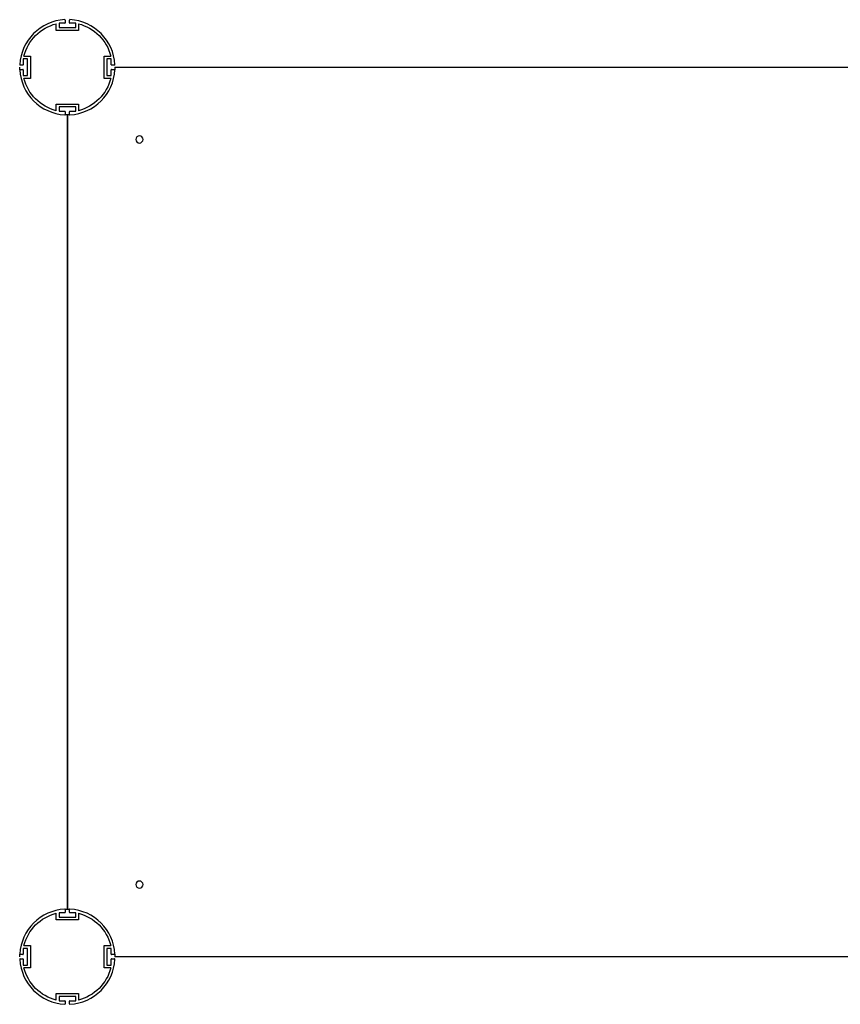
# Model space of a CAD drawing. Units: millimetres. Extents: x -14958 to 14192, y -8462 to 10953.
# Drawn here: x 2327 to 3360, y -3750 to -2510 of the extents above; entities that cross this region are included whole.
import ezdxf

# ---------------------------------------------------------------- set-up
doc = ezdxf.new("R2010")
doc.units = ezdxf.units.MM
doc.layers.add('DEFAULT', color=7, linetype='Continuous')

msp = doc.modelspace()

# ---------------------------------------------------------------- linework, layer by layer
at = {"layer": 'DEFAULT', "color": 0}
for p, q in [((2372.6, -2523.2), (2372.6, -2514.9)), ((2372.6, -2523.2), (2372.6, -2514.9)), ((2383.4, -2514.2), (2376.1, -2514.2)), ((2376.1, -2514.2), (2376.1, -2519.7)), ((2383.4, -2514.2), (2376.1, -2514.2)), ((2376.1, -2514.2), (2376.1, -2519.7)), ((2383.9, -2510.2), (2383.9, -2513.7)), ((2383.9, -2510.2), (2383.9, -2513.7)), ((2389.3, -2513.7), (2389.3, -2510.2)), ((2389.3, -2513.7), (2389.3, -2510.2)), ((2397.1, -2514.2), (2389.8, -2514.2)), ((2397.1, -2514.2), (2389.8, -2514.2)), ((2397.1, -2519.7), (2397.1, -2514.2)), ((2397.1, -2519.7), (2397.1, -2514.2)), ((2400.6, -2514.9), (2400.6, -2523.2)), ((2400.6, -2514.9), (2400.6, -2523.2)), ((2400.6, -2523.2), (2372.6, -2523.2)), ((2400.6, -2523.2), (2372.6, -2523.2)), ((2376.1, -2519.7), (2397.1, -2519.7)), ((2376.1, -2519.7), (2397.1, -2519.7)), ((2336.6, -2559.1), (2331.1, -2559.1)), ((2331.1, -2559.1), (2331.1, -2566.4)), ((2336.6, -2559.1), (2331.1, -2559.1)), ((2331.1, -2559.1), (2331.1, -2566.4)), ((2331.8, -2555.6), (2340.1, -2555.6)), ((2331.8, -2555.6), (2340.1, -2555.6)), ((2336.6, -2580.1), (2336.6, -2559.1)), ((2336.6, -2580.1), (2336.6, -2559.1)), ((2340.1, -2555.6), (2340.1, -2583.6)), ((2340.1, -2555.6), (2340.1, -2583.6)), ((2433, -2583.6), (2433, -2555.6)), ((2433, -2555.6), (2441.3, -2555.6)), ((2433, -2583.6), (2433, -2555.6)), ((2433, -2555.6), (2441.3, -2555.6)), ((2442, -2559.1), (2436.5, -2559.1)), ((2436.5, -2559.1), (2436.5, -2580.1)), ((2442, -2559.1), (2436.5, -2559.1)), ((2436.5, -2559.1), (2436.5, -2580.1)), ((2442, -2566.4), (2442, -2559.1)), ((2442, -2566.4), (2442, -2559.1)), ((2330.6, -2566.9), (2327.2, -2566.9)), ((2330.6, -2566.9), (2327.2, -2566.9)), ((2327.2, -2572.3), (2330.6, -2572.3)), ((2327.2, -2572.3), (2330.6, -2572.3)), ((2331.1, -2572.8), (2331.1, -2580.1)), ((2331.1, -2572.8), (2331.1, -2580.1)), ((2442, -2580.1), (2442, -2572.8)), ((2442, -2580.1), (2442, -2572.8)), ((2446, -2566.9), (2442.5, -2566.9)), ((2446, -2566.9), (2442.5, -2566.9)), ((2442.5, -2572.3), (2446, -2572.3)), ((2442.5, -2572.3), (2446, -2572.3)), ((2446.6, -2569.6), (3446.6, -2569.6)), ((2331.1, -2580.1), (2336.6, -2580.1)), ((2331.1, -2580.1), (2336.6, -2580.1)), ((2340.1, -2583.6), (2331.8, -2583.6)), ((2340.1, -2583.6), (2331.8, -2583.6)), ((2441.3, -2583.6), (2433, -2583.6)), ((2441.3, -2583.6), (2433, -2583.6)), ((2436.5, -2580.1), (2442, -2580.1)), ((2436.5, -2580.1), (2442, -2580.1)), ((2372.6, -2624.4), (2372.6, -2616.1)), ((2372.6, -2616.1), (2400.6, -2616.1)), ((2372.6, -2624.4), (2372.6, -2616.1)), ((2372.6, -2616.1), (2400.6, -2616.1)), ((2397.1, -2619.6), (2376.1, -2619.6)), ((2376.1, -2619.6), (2376.1, -2625.1)), ((2397.1, -2619.6), (2376.1, -2619.6)), ((2376.1, -2619.6), (2376.1, -2625.1)), ((2376.1, -2625.1), (2383.4, -2625.1)), ((2376.1, -2625.1), (2383.4, -2625.1)), ((2383.9, -2625.6), (2383.9, -2629.1)), ((2383.9, -2625.6), (2383.9, -2629.1)), ((2389.3, -2629.1), (2389.3, -2625.6)), ((2389.3, -2629.1), (2389.3, -2625.6)), ((2389.8, -2625.1), (2397.1, -2625.1)), ((2389.8, -2625.1), (2397.1, -2625.1)), ((2397.1, -2625.1), (2397.1, -2619.6)), ((2397.1, -2625.1), (2397.1, -2619.6)), ((2400.6, -2616.1), (2400.6, -2624.4)), ((2400.6, -2616.1), (2400.6, -2624.4)), ((2386.6, -2629.6), (2386.6, -3629.6)), ((2386.6, -3629.6), (2386.6, -2629.6)), ((2383.9, -3630.2), (2383.9, -3633.7)), ((2383.9, -3630.2), (2383.9, -3633.7)), ((2389.3, -3633.7), (2389.3, -3630.2)), ((2389.3, -3633.7), (2389.3, -3630.2)), ((2372.6, -3643.2), (2372.6, -3634.9)), ((2372.6, -3643.2), (2372.6, -3634.9)), ((2400.6, -3643.2), (2372.6, -3643.2)), ((2400.6, -3643.2), (2372.6, -3643.2)), ((2383.4, -3634.2), (2376.1, -3634.2)), ((2376.1, -3634.2), (2376.1, -3639.7)), ((2383.4, -3634.2), (2376.1, -3634.2)), ((2376.1, -3634.2), (2376.1, -3639.7)), ((2376.1, -3639.7), (2397.1, -3639.7)), ((2376.1, -3639.7), (2397.1, -3639.7)), ((2397.1, -3634.2), (2389.8, -3634.2)), ((2397.1, -3634.2), (2389.8, -3634.2)), ((2397.1, -3639.7), (2397.1, -3634.2)), ((2397.1, -3639.7), (2397.1, -3634.2)), ((2400.6, -3634.9), (2400.6, -3643.2)), ((2400.6, -3634.9), (2400.6, -3643.2)), ((2336.6, -3679.1), (2331.1, -3679.1)), ((2331.1, -3679.1), (2331.1, -3686.4)), ((2336.6, -3679.1), (2331.1, -3679.1)), ((2331.1, -3679.1), (2331.1, -3686.4)), ((2331.8, -3675.6), (2340.1, -3675.6)), ((2331.8, -3675.6), (2340.1, -3675.6)), ((2336.6, -3700.1), (2336.6, -3679.1)), ((2336.6, -3700.1), (2336.6, -3679.1)), ((2340.1, -3675.6), (2340.1, -3703.6)), ((2340.1, -3675.6), (2340.1, -3703.6)), ((2433, -3703.6), (2433, -3675.6)), ((2433, -3675.6), (2441.3, -3675.6)), ((2433, -3703.6), (2433, -3675.6)), ((2433, -3675.6), (2441.3, -3675.6)), ((2442, -3679.1), (2436.5, -3679.1)), ((2436.5, -3679.1), (2436.5, -3700.1)), ((2442, -3679.1), (2436.5, -3679.1)), ((2436.5, -3679.1), (2436.5, -3700.1)), ((2442, -3686.4), (2442, -3679.1)), ((2442, -3686.4), (2442, -3679.1)), ((2330.6, -3686.9), (2327.2, -3686.9)), ((2330.6, -3686.9), (2327.2, -3686.9)), ((2327.2, -3692.3), (2330.6, -3692.3)), ((2327.2, -3692.3), (2330.6, -3692.3)), ((2331.1, -3692.8), (2331.1, -3700.1)), ((2331.1, -3692.8), (2331.1, -3700.1)), ((2442, -3700.1), (2442, -3692.8)), ((2442, -3700.1), (2442, -3692.8)), ((2446, -3686.9), (2442.5, -3686.9)), ((2446, -3686.9), (2442.5, -3686.9)), ((2442.5, -3692.3), (2446, -3692.3)), ((2442.5, -3692.3), (2446, -3692.3)), ((3446.6, -3689.6), (2446.6, -3689.6)), ((2331.1, -3700.1), (2336.6, -3700.1)), ((2331.1, -3700.1), (2336.6, -3700.1)), ((2340.1, -3703.6), (2331.8, -3703.6)), ((2340.1, -3703.6), (2331.8, -3703.6)), ((2441.3, -3703.6), (2433, -3703.6)), ((2441.3, -3703.6), (2433, -3703.6)), ((2436.5, -3700.1), (2442, -3700.1)), ((2436.5, -3700.1), (2442, -3700.1)), ((2372.6, -3744.4), (2372.6, -3736.1)), ((2372.6, -3736.1), (2400.6, -3736.1)), ((2372.6, -3744.4), (2372.6, -3736.1)), ((2372.6, -3736.1), (2400.6, -3736.1)), ((2397.1, -3739.6), (2376.1, -3739.6)), ((2376.1, -3739.6), (2376.1, -3745.1)), ((2397.1, -3739.6), (2376.1, -3739.6)), ((2376.1, -3739.6), (2376.1, -3745.1)), ((2397.1, -3745.1), (2397.1, -3739.6)), ((2397.1, -3745.1), (2397.1, -3739.6)), ((2400.6, -3736.1), (2400.6, -3744.4)), ((2400.6, -3736.1), (2400.6, -3744.4)), ((2376.1, -3745.1), (2383.4, -3745.1)), ((2376.1, -3745.1), (2383.4, -3745.1)), ((2383.9, -3745.6), (2383.9, -3749.1)), ((2383.9, -3745.6), (2383.9, -3749.1)), ((2389.3, -3749.1), (2389.3, -3745.6)), ((2389.3, -3749.1), (2389.3, -3745.6)), ((2389.8, -3745.1), (2397.1, -3745.1)), ((2389.8, -3745.1), (2397.1, -3745.1))]:
    msp.add_line(p, q, dxfattribs=at)
at = {"layer": 'DEFAULT', "color": 0, "extrusion": (0, 0, -1)}
for centre in [(-2477.4, -2660.5), (-2477.4, -3598.8)]:
    msp.add_circle(centre, 4.5, dxfattribs=at)
at = {"layer": 'DEFAULT', "color": 0}
for centre, radius, start, end in [((2386.6, -2569.6), 60, 93.0829, 176.9171), ((2386.6, -2569.6), 60, 93.0829, 176.9171), ((2383.4, -2510.2), 0.5, 0, 93.0813), ((2383.4, -2510.2), 0.5, 0, 93.0826), ((2383.4, -2513.7), 0.5, 270, 0), ((2383.4, -2513.7), 0.5, 270, 0), ((2389.8, -2510.2), 0.5, 86.9168, 180), ((2389.8, -2510.2), 0.5, 86.9168, 180), ((2389.8, -2513.7), 0.5, 180, 270), ((2389.8, -2513.7), 0.5, 180, 270), ((2386.6, -2569.6), 60, 3.0829, 86.9171), ((2386.6, -2569.6), 60, 3.0829, 86.9171), ((2327.2, -2566.4), 0.5, 176.9167, 270), ((2327.2, -2566.4), 0.5, 176.9168, 270), ((2330.6, -2566.4), 0.5, 270, 360), ((2330.6, -2566.4), 0.5, 270, 0), ((2442.5, -2566.4), 0.5, 180, 270), ((2442.5, -2566.4), 0.5, 180, 270), ((2446, -2566.4), 0.5, 270, 3.0826), ((2446, -2566.4), 0.5, 270, 3.0825), ((2327.2, -2572.8), 0.5, 90, 183.083), ((2327.2, -2572.8), 0.5, 90, 183.0813), ((2386.6, -2569.6), 60, 183.0829, 266.9171), ((2386.6, -2569.6), 60, 183.0829, 266.9171), ((2330.6, -2572.8), 0.5, 0, 90), ((2330.6, -2572.8), 0.5, 360, 90), ((2386.6, -2569.6), 60, 273.0829, 356.9171), ((2386.6, -2569.6), 60, 273.0829, 356.9171), ((2442.5, -2572.8), 0.5, 90, 180), ((2442.5, -2572.8), 0.5, 90, 180), ((2446, -2572.8), 0.5, 356.9168, 90), ((2446, -2572.8), 0.5, 356.9167, 90), ((2383.4, -2625.6), 0.5, 0, 90), ((2383.4, -2625.6), 0.5, 0, 90), ((2389.8, -2625.6), 0.5, 90, 180), ((2389.8, -2625.6), 0.5, 90, 180), ((2383.4, -2629.1), 0.5, 266.9167, 360), ((2383.4, -2629.1), 0.5, 266.9167, 360), ((2389.8, -2629.1), 0.5, 180, 273.0825), ((2389.8, -2629.1), 0.5, 180, 273.083), ((2386.6, -3689.6), 60, 93.0829, 176.9171), ((2386.6, -3689.6), 60, 93.0829, 176.9171), ((2383.4, -3630.2), 0.5, 0, 93.083), ((2383.4, -3630.2), 0.5, 0, 93.0825), ((2389.8, -3630.2), 0.5, 86.9167, 180), ((2389.8, -3630.2), 0.5, 86.9167, 180), ((2386.6, -3689.6), 60, 3.0829, 86.9171), ((2386.6, -3689.6), 60, 3.0829, 86.9171), ((2383.4, -3633.7), 0.5, 270, 0), ((2383.4, -3633.7), 0.5, 270, 0), ((2389.8, -3633.7), 0.5, 180, 270), ((2389.8, -3633.7), 0.5, 180, 270), ((2327.2, -3686.4), 0.5, 176.9167, 270), ((2327.2, -3686.4), 0.5, 176.9168, 270), ((2327.2, -3692.8), 0.5, 90, 183.0825), ((2327.2, -3692.8), 0.5, 90, 183.0826), ((2386.6, -3689.6), 60, 183.0829, 266.9171), ((2386.6, -3689.6), 60, 183.0829, 266.9171), ((2330.6, -3686.4), 0.5, 270, 360), ((2330.6, -3686.4), 0.5, 270, 0), ((2330.6, -3692.8), 0.5, 0, 90), ((2330.6, -3692.8), 0.5, 0, 90), ((2386.6, -3689.6), 60, 273.0829, 356.9171), ((2386.6, -3689.6), 60, 273.0829, 356.9171), ((2442.5, -3686.4), 0.5, 180, 270), ((2442.5, -3686.4), 0.5, 180, 270), ((2442.5, -3692.8), 0.5, 90, 180), ((2442.5, -3692.8), 0.5, 90, 180), ((2446, -3686.4), 0.5, 270, 3.0813), ((2446, -3686.4), 0.5, 270, 3.083), ((2446, -3692.8), 0.5, 356.9168, 90), ((2446, -3692.8), 0.5, 356.9167, 90), ((2383.4, -3749.1), 0.5, 266.9168, 360), ((2383.4, -3749.1), 0.5, 266.9168, 360), ((2383.4, -3745.6), 0.5, 0, 90), ((2383.4, -3745.6), 0.5, 0, 90), ((2389.8, -3745.6), 0.5, 90, 180), ((2389.8, -3745.6), 0.5, 90, 180), ((2389.8, -3749.1), 0.5, 180, 273.0826), ((2389.8, -3749.1), 0.5, 180, 273.0813)]:
    msp.add_arc(centre, radius, start, end, dxfattribs=at)
at = {"layer": 'DEFAULT', "color": 0, "extrusion": (0, 0, -1)}
for centre, radius, start, end in [((-2386.6, -2569.6), 56.5, 14.3466, 75.6534), ((-2386.6, -2569.6), 56.5, 14.3466, 75.6534), ((-2386.6, -2569.6), 56.5, 104.3466, 165.6534), ((-2386.6, -2569.6), 56.5, 104.3466, 165.6534), ((-2386.6, -2569.6), 60, 356.9171, 0), ((-2386.6, -2569.6), 60, 180, 183.0829), ((-2386.6, -2569.6), 56.5, 284.3466, 345.6534), ((-2386.6, -2569.6), 56.5, 284.3466, 345.6534), ((-2386.6, -2569.6), 56.5, 194.3466, 255.6534), ((-2386.6, -2569.6), 56.5, 194.3466, 255.6534), ((-2386.6, -2569.6), 60, 270, 273.0804), ((-2386.6, -2569.6), 60, 266.9171, 270), ((-2386.6, -3689.6), 60, 86.9213, 90), ((-2386.6, -3689.6), 60, 90, 93.0829), ((-2386.6, -3689.6), 56.5, 14.3466, 75.6534), ((-2386.6, -3689.6), 56.5, 14.3466, 75.6534), ((-2386.6, -3689.6), 56.5, 104.3466, 165.6534), ((-2386.6, -3689.6), 56.5, 104.3466, 165.6534), ((-2386.6, -3689.6), 60, 0, 3.0833), ((-2386.6, -3689.6), 60, 176.918, 180), ((-2386.6, -3689.6), 56.5, 284.3466, 345.6534), ((-2386.6, -3689.6), 56.5, 284.3466, 345.6534), ((-2386.6, -3689.6), 56.5, 194.3466, 255.6534), ((-2386.6, -3689.6), 56.5, 194.3466, 255.6534)]:
    msp.add_arc(centre, radius, start, end, dxfattribs=at)

doc.saveas('drawing.dxf')
